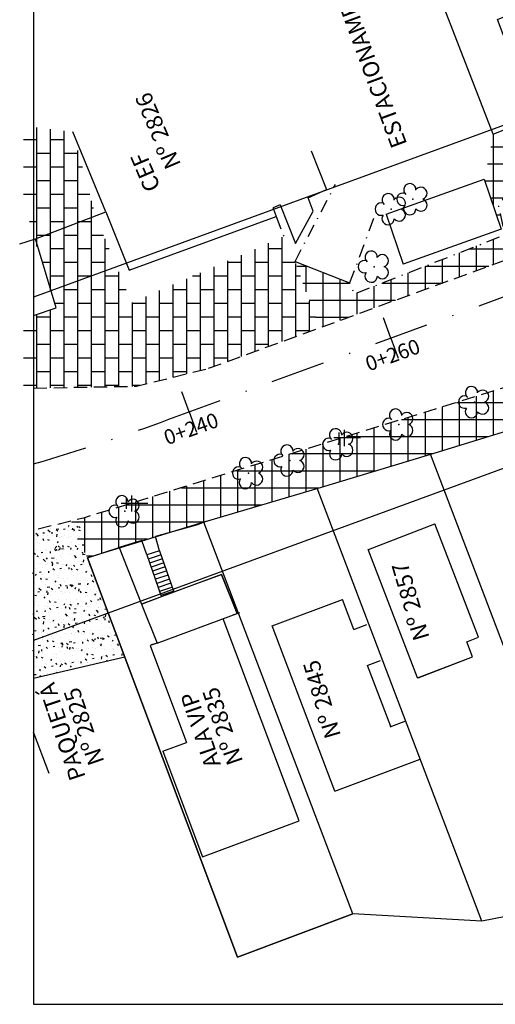
# Model space of a CAD drawing. Extents: x -1158 to 3116, y 119 to 1632.
# Drawn here: x 1604 to 1648, y 607 to 698 of the extents above; entities that cross this region are included whole.
import ezdxf
from ezdxf.enums import TextEntityAlignment as Align

# ---------------------------------------------------------------- set-up
doc = ezdxf.new("R2010")
doc.units = 0
for name, pattern in [('CONTINUO', [0]), ('DASHDOT2', [0.5, 0.25, -0.125, 0, -0.125]), ('DASHDOTX2', [50.8, 25.4, -12.7, 0, -12.7]), ('DASHED2', [0.375, 0.25, -0.125])]:
    doc.linetypes.add(name, pattern=pattern)
doc.layers.get('0').update_dxf_attribs({"linetype": 'CONTINUOUS'})
for name, color, linetype in [('A_DES', 30, 'CONTINUOUS'), ('CORR', 150, 'CONTINUOUS'), ('EIXO', 12, 'DASHDOTX2'), ('ESTAQUEAMENTO', 7, 'CONTINUOUS'), ('T-ARVORE', 104, 'CONTINUO'), ('T-BASALTO', 253, 'CONTINUOUS'), ('T-CAIXASESGOTO_NAO_IDENT', 71, 'CONTINUOUS'), ('T-EDIF', 230, 'CONTINUOUS'), ('T-GRADE', 21, 'CONTINUOUS'), ('T-GRÊS', 53, 'CONTINUOUS'), ('T-JARDIM', 21, 'DASHDOT2'), ('T-MFIO-EXI', 7, 'DASHED2'), ('T-PARALELEPÍPEDO', 252, 'CONTINUOUS'), ('T-POSTE', 202, 'CONTINUO'), ('T-TEXTP', 7, 'CONTINUOUS'), ('TEXTG', 7, 'CONTINUOUS'), ('TEXTOS', 7, 'CONTINUOUS')]:
    doc.layers.add(name, color=color, linetype=linetype)
doc.styles.add('ARIAL', font='ARIAL.TTF')
doc.styles.add('ROMANS', font='romans', dxfattribs={"height": 0.2})
pattern_1 = [(89.9984551, (1668978.4633, -174793.2219), (-1.5874999994, 4.28046e-05), []), (179.9984551, (1668978.4633, -174793.2219), (-4.28046e-05, -1.5874999994), [])]

# ---------------------------------------------------------------- blocks, each defined once
blk = doc.blocks.new('SIMB_ARVORE')
at = {"color": 0}
for centre, start, end in [((-0.545, 0.75), 18.74976, 233.1301), ((0.545, 0.75), 306.8699, 161.25024), ((-0.88, -0.285), 87.01336, 319.18492), ((0.88, -0.285), 234.92625, 89.00365), ((0, -0.925), 162.8241, 17.1759)]:
    blk.add_arc(centre, 0.575, start, end, dxfattribs=at)
blk.add_point((0, 0), dxfattribs=at)
for tag in ['COTA', 'PONTO', 'DESC']:
    blk.add_attdef(tag, (0, 0), '', height=1)
blk = doc.blocks.new('A$C092160AA')
at = {"layer": 'T-ARVORE'}
blk.add_blockref('SIMB_ARVORE', (1.455, 1.46, -0.814), dxfattribs=at)
blk = doc.blocks.new('SIMB_POSTE')
at = {"color": 0}
for points in [[(-0.5, 2), (0.5, 2)], [(0, 0), (0, 2.5)], [(-0.75, 1.5), (0.75, 1.5)]]:
    blk.add_lwpolyline(points, dxfattribs=at)
for tag in ['COTA', 'PONTO', 'DESC']:
    blk.add_attdef(tag, (0, 0), '', height=1)

msp = doc.modelspace()

# ---------------------------------------------------------------- hatches: boundary and pattern name
at = {"layer": 'T-GRÊS'}
h = msp.add_hatch(dxfattribs=at)
h.set_pattern_fill('NET', color=256, scale=0.5, angle=89.99846, style=0)
h.set_pattern_definition(pattern_1)
h.paths.add_polyline_path([(1629.328, 675.687), (1631.587, 669.488), (1655.976, 678.374), (1657.314, 679.652), (1657.51, 681.066), (1657.644, 681.923), (1655.806, 687.109), (1652.435, 686.927), (1651.639, 689.084), (1647.788, 687.518), (1646.964, 683.34), (1648.548, 678.676), (1648.903, 678.162), (1648.317, 680.827), (1649.047, 681.946), (1652.939, 682.604), (1654.425, 682.051), (1655.287, 680.099), (1648.903, 678.162), (1634.827, 672.646), (1634.407, 673.675)])
h = msp.add_hatch(dxfattribs=at)
h.set_pattern_fill('NET', color=256, scale=0.5, angle=89.99846, style=0)
h.set_pattern_definition(pattern_1)
h.paths.add_polyline_path([(1609.986, 648.076), (1612.948, 649.036), (1615.06, 649.701), (1616.329, 650.062), (1620.228, 651.17), (1620.988, 651.466), (1631.466, 654.58), (1641.982, 657.733), (1659.768, 663.191), (1658.61, 666.942), (1638.035, 660.591), (1609.604, 651.785), (1608.25, 651.361)])

# ---------------------------------------------------------------- linework, layer by layer
at = {"layer": 'A_DES'}
for p, q in [((1657.711, 616.376), (1641.964, 657.728)), ((1646.743, 614.269), (1631.4, 654.56)), ((1620.831, 651.405), (1609.986, 648.076)), ((1634.71, 614.957), (1620.831, 651.405)), ((1634.71, 614.957), (1620.831, 651.405)), ((1636.184, 648.863), (1642.347, 651.242)), ((1646.415, 640.699), (1642.347, 651.242)), ((1609.986, 648.076), (1623.954, 610.914)), ((1640.746, 636.904), (1636.138, 648.846)), ((1622.469, 646.538), (1615.02, 643.774)), ((1623.917, 642.9), (1622.469, 646.538)), ((1615.02, 643.774), (1616.468, 640.136)), ((1627.182, 641.753), (1633.734, 644.215)), ((1634.802, 641.412), (1633.734, 644.215)), ((1623.571, 642.771), (1623.917, 642.9)), ((1629.707, 623.604), (1622.635, 642.419)), ((1633.043, 626.361), (1627.182, 641.753)), ((1634.79, 641.407), (1636.019, 641.869)), ((1616.468, 640.136), (1615.808, 639.921)), ((1615.808, 639.921), (1619.195, 630.908)), ((1645.324, 640.278), (1646.415, 640.699)), ((1645.864, 638.879), (1645.324, 640.278)), ((1636.046, 638.065), (1637.275, 638.528)), ((1638.243, 632.375), (1636.072, 638.075)), ((1640.746, 636.904), (1645.864, 638.879)), ((1640.792, 636.922), (1645.864, 638.879)), ((1638.192, 632.355), (1639.647, 632.903)), ((1616.992, 630.09), (1620.687, 620.261)), ((1633.043, 626.361), (1640.984, 629.345)), ((1620.687, 620.261), (1629.705, 623.608)), ((1657.711, 616.376), (1646.743, 614.269)), ((1623.954, 610.914), (1634.71, 614.957)), ((1646.743, 614.269), (1634.71, 614.957))]:
    msp.add_line(p, q, dxfattribs=at)
at = {"layer": 'A_DES', "flags": 128}
msp.add_lwpolyline([(1616.992, 630.09), (1619.195, 630.908)], dxfattribs=at)
at = {"layer": 'CORR', "ltscale": 0.2}
for p, q in [((1779.956, 736.325), (1604.956, 672.339)), ((1779.956, 704.383), (1604.956, 640.397))]:
    msp.add_line(p, q, dxfattribs=at)
at = {"layer": 'EIXO', "ltscale": 0.2}
msp.add_lwpolyline([(1604.956, 656.835, 0.017944), (1617.571, 660.98), (1779.956, 720.354)], format="xyb", dxfattribs=at)
for p in [(1638.248, 668.54), (1619.464, 661.672)]:
    msp.add_point(p, dxfattribs=at)
at = {"layer": 'ESTAQUEAMENTO', "ltscale": 0.2}
for p, q in [((1638.248, 668.54), (1637.561, 670.419)), ((1638.248, 668.54), (1638.935, 666.662)), ((1619.464, 661.672), (1618.777, 663.551)), ((1619.464, 661.672), (1620.151, 659.794))]:
    msp.add_line(p, q, dxfattribs=at)
for p in [(1638.248, 668.54), (1619.464, 661.672)]:
    msp.add_point(p, dxfattribs=at)
at = {"layer": 'T-BASALTO'}
for p, q in [((1606.541, 650.852), (1606.541, 650.852)), ((1607.475, 651.219), (1607.4, 651.244)), ((1607.599, 651.003), (1607.599, 651.003)), ((1608.201, 650.998), (1608.287, 651.124)), ((1608.242, 650.949), (1608.242, 650.949)), ((1608.25, 651.361), (1608.25, 651.361)), ((1608.592, 650.685), (1608.606, 650.837)), ((1609.127, 650.921), (1608.981, 651.043)), ((1608.989, 650.903), (1608.989, 650.903)), ((1609.095, 651.33), (1609.095, 651.33)), ((1609.297, 650.887), (1609.18, 650.999)), ((1605.03, 650.202), (1605.03, 650.202)), ((1605.306, 650.216), (1605.16, 650.339)), ((1605.337, 650.1), (1605.422, 650.226)), ((1605.403, 650.374), (1605.403, 650.374)), ((1605.979, 650.395), (1605.82, 650.366)), ((1605.876, 650.171), (1605.876, 650.171)), ((1606.243, 650.141), (1606.243, 650.141)), ((1606.491, 650.464), (1606.285, 650.662)), ((1606.682, 650.333), (1606.695, 650.485)), ((1606.721, 650.14), (1606.721, 650.14)), ((1607.297, 650.762), (1607.056, 650.734)), ((1607.216, 650.569), (1607.07, 650.691)), ((1607.129, 650.052), (1607.165, 650.278)), ((1607.195, 650.642), (1607.195, 650.642)), ((1607.353, 649.979), (1607.353, 649.979)), ((1607.567, 650.109), (1607.567, 650.109)), ((1607.889, 650.748), (1607.73, 650.718)), ((1607.883, 650.182), (1607.883, 650.182)), ((1608.114, 650.61), (1608.114, 650.61)), ((1608.197, 649.974), (1608.197, 649.974)), ((1608.412, 650.078), (1608.412, 650.078)), ((1608.768, 650.578), (1608.7, 650.756)), ((1608.89, 650.497), (1608.89, 650.497)), ((1609.115, 649.941), (1609.115, 649.941)), ((1609.317, 650.601), (1609.164, 650.652)), ((1609.258, 650.047), (1609.258, 650.047)), ((1605.236, 649.826), (1605.236, 649.826)), ((1605.28, 649.475), (1605.28, 649.475)), ((1605.53, 649.412), (1605.53, 649.412)), ((1605.904, 649.68), (1605.835, 649.857)), ((1606.453, 649.703), (1606.299, 649.754)), ((1606.405, 649.706), (1606.405, 649.706)), ((1606.795, 649.37), (1606.795, 649.37)), ((1607.179, 649.482), (1607.264, 649.608)), ((1607.407, 649.038), (1607.407, 649.038)), ((1607.541, 649.647), (1607.541, 649.647)), ((1607.746, 649.062), (1607.677, 649.239)), ((1608.295, 649.085), (1608.141, 649.136)), ((1608.433, 648.864), (1608.446, 649.015)), ((1608.496, 649.468), (1608.496, 649.468)), ((1608.968, 649.099), (1608.822, 649.222)), ((1608.832, 649.141), (1608.832, 649.141)), ((1609.021, 648.864), (1609.106, 648.99)), ((1609.199, 649.305), (1609.199, 649.305)), ((1609.641, 649.278), (1609.481, 649.249)), ((1605.146, 648.394), (1605, 648.517)), ((1605.179, 648.471), (1605.179, 648.471)), ((1605.209, 648.898), (1605.209, 648.898)), ((1605.43, 648.187), (1605.277, 648.238)), ((1605.613, 648.776), (1605.613, 648.776)), ((1605.819, 648.574), (1605.66, 648.544)), ((1606.054, 648.867), (1606.054, 648.867)), ((1606.156, 647.966), (1606.241, 648.092)), ((1606.186, 648.786), (1606.186, 648.786)), ((1606.522, 648.511), (1606.536, 648.663)), ((1606.531, 648.744), (1606.531, 648.744)), ((1606.615, 648.108), (1606.615, 648.108)), ((1606.9, 648.836), (1606.9, 648.836)), ((1607.057, 648.747), (1606.911, 648.869)), ((1607.484, 648.291), (1607.484, 648.291)), ((1607.533, 648.076), (1607.533, 648.076)), ((1607.73, 648.926), (1607.571, 648.897)), ((1607.607, 648.498), (1607.607, 648.498)), ((1607.746, 648.805), (1607.746, 648.805)), ((1607.825, 648.826), (1607.825, 648.826)), ((1608.408, 648.369), (1608.408, 648.369)), ((1608.591, 648.774), (1608.591, 648.774)), ((1608.966, 648.09), (1608.759, 648.288)), ((1609.437, 648.743), (1609.437, 648.743)), ((1609.587, 648.443), (1609.519, 648.621)), ((1609.771, 648.388), (1609.53, 648.359)), ((1605.399, 647.578), (1605.399, 647.578)), ((1605.534, 647.994), (1605.534, 647.994)), ((1605.824, 647.172), (1605.824, 647.172)), ((1606.071, 647.753), (1605.865, 647.951)), ((1606.129, 647.43), (1606.129, 647.43)), ((1606.245, 647.548), (1606.245, 647.548)), ((1606.876, 648.051), (1606.635, 648.023)), ((1606.723, 647.545), (1606.655, 647.723)), ((1606.709, 647.341), (1606.744, 647.567)), ((1607.05, 647.889), (1607.05, 647.889)), ((1607.09, 647.517), (1607.09, 647.517)), ((1607.272, 647.569), (1607.118, 647.62)), ((1607.617, 647.44), (1607.617, 647.44)), ((1607.768, 647.471), (1607.768, 647.471)), ((1607.936, 647.486), (1607.936, 647.486)), ((1607.998, 647.348), (1608.083, 647.474)), ((1608.274, 647.042), (1608.287, 647.194)), ((1608.535, 647.408), (1608.535, 647.408)), ((1608.808, 647.277), (1608.662, 647.4)), ((1608.75, 647.986), (1608.75, 647.986)), ((1608.775, 647.786), (1608.775, 647.786)), ((1608.782, 647.455), (1608.782, 647.455)), ((1609.481, 647.457), (1609.322, 647.427)), ((1609.41, 647.701), (1609.41, 647.701)), ((1609.604, 647.678), (1609.639, 647.904)), ((1609.627, 647.424), (1609.627, 647.424)), ((1610.073, 647.291), (1610.073, 647.291)), ((1610.184, 647.394), (1610.195, 647.519)), ((1604.987, 646.572), (1604.841, 646.695)), ((1605.033, 646.243), (1605.033, 646.243)), ((1605.122, 647.115), (1605.122, 647.115)), ((1605.133, 646.45), (1605.219, 646.576)), ((1605.66, 646.752), (1605.501, 646.722)), ((1605.562, 646.296), (1605.562, 646.296)), ((1605.788, 646.513), (1605.788, 646.513)), ((1606.363, 646.689), (1606.376, 646.841)), ((1606.407, 646.265), (1606.407, 646.265)), ((1606.898, 646.925), (1606.752, 647.047)), ((1606.826, 646.504), (1606.826, 646.504)), ((1607.253, 646.234), (1607.253, 646.234)), ((1607.304, 646.408), (1607.304, 646.408)), ((1607.571, 647.104), (1607.411, 647.075)), ((1607.427, 646.935), (1607.427, 646.935)), ((1607.861, 647.016), (1607.861, 647.016)), ((1608.565, 646.927), (1608.496, 647.105)), ((1608.619, 646.772), (1608.619, 646.772)), ((1608.718, 646.43), (1608.718, 646.43)), ((1609.114, 646.951), (1608.96, 647.002)), ((1609.005, 646.505), (1609.005, 646.505)), ((1609.537, 646.739), (1609.537, 646.739)), ((1609.84, 646.73), (1609.925, 646.856)), ((1610.407, 646.309), (1610.338, 646.487)), ((1610.357, 646.471), (1610.357, 646.471)), ((1610.52, 646.4), (1610.52, 646.4)), ((1605.064, 645.759), (1605.064, 645.759)), ((1605.7, 646.029), (1605.632, 646.207)), ((1605.951, 646.21), (1605.951, 646.21)), ((1606.035, 645.574), (1606.035, 645.574)), ((1606.071, 646.074), (1606.071, 646.074)), ((1606.249, 646.053), (1606.096, 646.104)), ((1606.456, 645.34), (1606.215, 645.312)), ((1606.953, 645.542), (1606.953, 645.542)), ((1606.975, 645.832), (1607.06, 645.958)), ((1607.369, 645.579), (1607.369, 645.579)), ((1607.542, 645.411), (1607.474, 645.589)), ((1607.711, 646.115), (1607.711, 646.115)), ((1607.828, 645.836), (1607.828, 645.836)), ((1608.091, 645.435), (1607.938, 645.486)), ((1608.099, 646.203), (1608.099, 646.203)), ((1608.114, 645.22), (1608.127, 645.372)), ((1608.116, 645.535), (1608.116, 645.535)), ((1608.545, 645.379), (1608.339, 645.577)), ((1608.649, 645.455), (1608.503, 645.578)), ((1608.817, 645.214), (1608.902, 645.34)), ((1608.944, 646.172), (1608.944, 646.172)), ((1609.35, 645.677), (1609.109, 645.649)), ((1609.322, 645.635), (1609.162, 645.605)), ((1609.62, 646.103), (1609.62, 646.103)), ((1609.79, 646.141), (1609.79, 646.141)), ((1610.016, 645.935), (1610.016, 645.935)), ((1610.025, 645.572), (1610.038, 645.724)), ((1610.559, 645.808), (1610.413, 645.93)), ((1610.539, 646.071), (1610.539, 646.071)), ((1610.622, 645.435), (1610.622, 645.435)), ((1610.635, 646.11), (1610.635, 646.11)), ((1605.007, 644.403), (1605.007, 644.403)), ((1605.227, 644.536), (1605.073, 644.588)), ((1605.244, 644.638), (1605.244, 644.638)), ((1605.5, 644.93), (1605.341, 644.901)), ((1605.65, 645.043), (1605.444, 645.241)), ((1605.741, 644.991), (1605.741, 644.991)), ((1605.953, 644.316), (1606.038, 644.442)), ((1606.014, 644.718), (1606.014, 644.718)), ((1606.042, 645.031), (1606.042, 645.031)), ((1606.204, 644.867), (1606.217, 645.019)), ((1606.288, 644.63), (1606.324, 644.856)), ((1606.586, 644.96), (1606.586, 644.96)), ((1606.738, 645.103), (1606.592, 645.225)), ((1607.037, 644.906), (1607.037, 644.906)), ((1607.411, 645.282), (1607.252, 645.253)), ((1607.432, 644.93), (1607.432, 644.93)), ((1607.558, 644.926), (1607.558, 644.926)), ((1607.653, 644.759), (1607.653, 644.759)), ((1607.955, 644.874), (1607.955, 644.874)), ((1608.277, 644.899), (1608.277, 644.899)), ((1608.66, 645.074), (1608.66, 645.074)), ((1608.83, 645.168), (1608.83, 645.168)), ((1609.123, 644.868), (1609.123, 644.868)), ((1609.183, 644.967), (1609.218, 645.193)), ((1609.259, 645.024), (1609.259, 645.024)), ((1609.384, 644.793), (1609.316, 644.971)), ((1609.933, 644.816), (1609.779, 644.868)), ((1609.832, 644.499), (1609.832, 644.499)), ((1609.958, 644.579), (1609.958, 644.579)), ((1609.968, 644.837), (1609.968, 644.837)), ((1610.3, 645.115), (1610.3, 645.115)), ((1610.659, 644.596), (1610.744, 644.722)), ((1610.774, 644.919), (1610.774, 644.919)), ((1610.814, 644.806), (1610.814, 644.806)), ((1605.086, 643.703), (1605.086, 643.703)), ((1605.154, 644.061), (1605.154, 644.061)), ((1605.371, 643.676), (1605.371, 643.676)), ((1605.931, 643.672), (1605.931, 643.672)), ((1606.246, 643.97), (1606.246, 643.97)), ((1606.297, 643.55), (1606.297, 643.55)), ((1606.519, 643.895), (1606.451, 644.073)), ((1606.777, 643.641), (1606.777, 643.641)), ((1607.068, 643.918), (1606.915, 643.97)), ((1607.312, 644.223), (1607.312, 644.223)), ((1607.622, 643.61), (1607.622, 643.61)), ((1607.794, 643.697), (1607.88, 643.824)), ((1607.955, 643.398), (1607.968, 643.55)), ((1608.038, 644.238), (1608.038, 644.238)), ((1608.489, 643.634), (1608.343, 643.756)), ((1608.37, 644.054), (1608.37, 644.054)), ((1608.468, 643.579), (1608.468, 643.579)), ((1608.603, 643.718), (1608.603, 643.718)), ((1608.956, 644.206), (1608.956, 644.206)), ((1609.162, 643.813), (1609.003, 643.784)), ((1609.04, 643.57), (1609.04, 643.57)), ((1609.313, 643.548), (1609.313, 643.548)), ((1609.513, 643.542), (1609.513, 643.542)), ((1609.865, 643.75), (1609.879, 643.902)), ((1609.958, 643.537), (1609.958, 643.537)), ((1610.159, 643.518), (1610.159, 643.518)), ((1610.242, 643.759), (1610.242, 643.759)), ((1610.4, 643.986), (1610.254, 644.108)), ((1610.833, 643.831), (1610.833, 643.831)), ((1611.073, 644.165), (1610.914, 644.136)), ((1611.004, 643.487), (1611.004, 643.487)), ((1611.226, 644.175), (1611.157, 644.353)), ((1611.25, 644.074), (1611.25, 644.074)), ((1604.93, 642.799), (1605.015, 642.926)), ((1605.341, 643.108), (1605.182, 643.079)), ((1605.408, 642.58), (1605.408, 642.58)), ((1605.497, 642.379), (1605.428, 642.557)), ((1605.454, 643.041), (1605.454, 643.041)), ((1606.035, 642.629), (1605.794, 642.601)), ((1605.957, 643.362), (1605.957, 643.362)), ((1606.044, 643.046), (1606.057, 643.197)), ((1606.373, 643.008), (1606.373, 643.008)), ((1606.579, 643.281), (1606.433, 643.404)), ((1607.252, 643.461), (1607.092, 643.431)), ((1607.248, 643.302), (1607.248, 643.302)), ((1607.255, 642.867), (1607.255, 642.867)), ((1607.596, 643.403), (1607.596, 643.403)), ((1607.812, 643.445), (1607.812, 643.445)), ((1608.125, 642.669), (1607.918, 642.866)), ((1608.249, 642.634), (1608.249, 642.634)), ((1608.361, 643.277), (1608.293, 643.455)), ((1608.624, 642.572), (1608.624, 642.572)), ((1608.93, 642.966), (1608.689, 642.938)), ((1608.91, 643.3), (1608.757, 643.352)), ((1609.636, 643.079), (1609.721, 643.206)), ((1609.901, 643.223), (1609.901, 643.223)), ((1610.042, 642.901), (1610.042, 642.901)), ((1610.203, 642.659), (1610.135, 642.837)), ((1610.752, 642.682), (1610.599, 642.734)), ((1611.019, 643.005), (1610.813, 643.203)), ((1610.96, 642.869), (1610.96, 642.869)), ((1611.029, 643.438), (1611.029, 643.438)), ((1611.192, 642.718), (1611.192, 642.718)), ((1611.478, 642.461), (1611.563, 642.588)), ((1611.782, 643.298), (1611.583, 643.275)), ((1611.657, 642.593), (1611.692, 642.819)), ((1611.841, 642.565), (1611.841, 642.565)), ((1612.041, 642.609), (1612.005, 642.639)), ((1605.23, 642.332), (1605.024, 642.53)), ((1605.248, 642.42), (1605.248, 642.42)), ((1605.868, 641.92), (1605.903, 642.146)), ((1606.046, 642.402), (1605.892, 642.454)), ((1605.9, 642.006), (1605.9, 642.006)), ((1606.094, 642.389), (1606.094, 642.389)), ((1606.456, 642.372), (1606.456, 642.372)), ((1606.551, 642.069), (1606.551, 642.069)), ((1606.772, 642.181), (1606.857, 642.308)), ((1607.092, 641.639), (1606.933, 641.609)), ((1606.939, 642.358), (1606.939, 642.358)), ((1607.338, 641.761), (1607.27, 641.939)), ((1607.374, 642.34), (1607.374, 642.34)), ((1607.458, 641.704), (1607.458, 641.704)), ((1607.539, 642.047), (1607.539, 642.047)), ((1607.888, 641.784), (1607.734, 641.836)), ((1607.785, 642.327), (1607.785, 642.327)), ((1607.795, 641.576), (1607.808, 641.728)), ((1608.066, 641.964), (1608.066, 641.964)), ((1608.33, 641.812), (1608.184, 641.934)), ((1608.376, 641.672), (1608.376, 641.672)), ((1608.546, 642.362), (1608.546, 642.362)), ((1608.614, 641.563), (1608.699, 641.69)), ((1608.63, 642.296), (1608.63, 642.296)), ((1608.763, 642.256), (1608.798, 642.482)), ((1609.003, 641.991), (1608.844, 641.962)), ((1609.251, 641.966), (1609.251, 641.966)), ((1609.476, 642.266), (1609.476, 642.266)), ((1609.706, 641.929), (1609.719, 642.08)), ((1609.767, 642.061), (1609.767, 642.061)), ((1609.844, 641.867), (1609.844, 641.867)), ((1610.24, 642.164), (1610.094, 642.287)), ((1610.185, 642.403), (1610.185, 642.403)), ((1610.321, 642.235), (1610.321, 642.235)), ((1610.913, 642.343), (1610.754, 642.314)), ((1611.044, 642.233), (1611.044, 642.233)), ((1611.167, 642.204), (1611.167, 642.204)), ((1611.283, 641.956), (1611.283, 641.956)), ((1611.616, 642.281), (1611.63, 642.433)), ((1611.962, 642.201), (1611.962, 642.201)), ((1612.045, 642.041), (1611.977, 642.219)), ((1612.013, 642.173), (1612.013, 642.173)), ((1605.023, 640.886), (1604.87, 640.938)), ((1605.182, 641.286), (1605.022, 641.257)), ((1605.427, 641.116), (1605.427, 641.116)), ((1605.662, 641.099), (1605.662, 641.099)), ((1605.666, 641.436), (1605.666, 641.436)), ((1605.749, 640.665), (1605.834, 640.792)), ((1605.885, 641.224), (1605.898, 641.376)), ((1606.272, 641.085), (1606.272, 641.085)), ((1606.419, 641.459), (1606.273, 641.582)), ((1606.667, 640.768), (1606.667, 640.768)), ((1607.118, 641.054), (1607.118, 641.054)), ((1607.197, 641.511), (1607.197, 641.511)), ((1607.964, 641.023), (1607.964, 641.023)), ((1608.46, 641.036), (1608.46, 641.036)), ((1608.489, 641.006), (1608.489, 641.006)), ((1608.809, 640.992), (1608.809, 640.992)), ((1608.878, 641.091), (1608.878, 641.091)), ((1609.18, 641.143), (1609.112, 641.321)), ((1609.378, 641.004), (1609.378, 641.004)), ((1609.729, 641.166), (1609.576, 641.218)), ((1609.655, 640.961), (1609.655, 640.961)), ((1610.128, 641.047), (1610.128, 641.047)), ((1610.253, 641.297), (1610.253, 641.297)), ((1610.455, 640.945), (1610.541, 641.072)), ((1610.5, 640.93), (1610.5, 640.93)), ((1611.135, 641.362), (1611.135, 641.362)), ((1611.346, 640.9), (1611.346, 640.9)), ((1611.992, 640.695), (1611.846, 640.817)), ((1612.046, 641.565), (1612.046, 641.565)), ((1612.095, 641.084), (1612.095, 641.084)), ((1612.191, 640.869), (1612.191, 640.869)), ((1612.433, 640.867), (1612.433, 640.867)), ((1612.664, 640.874), (1612.505, 640.845)), ((1605.104, 640.49), (1605.104, 640.49)), ((1605.615, 639.919), (1605.374, 639.89)), ((1605.792, 640.474), (1605.792, 640.474)), ((1605.842, 640.65), (1605.842, 640.65)), ((1605.876, 639.839), (1605.876, 639.839)), ((1606.316, 640.245), (1606.247, 640.423)), ((1606.865, 640.268), (1606.711, 640.32)), ((1606.933, 639.817), (1606.773, 639.787)), ((1606.794, 639.806), (1606.794, 639.806)), ((1606.805, 640.587), (1606.805, 640.587)), ((1607.14, 640.155), (1607.14, 640.155)), ((1607.481, 640.691), (1607.481, 640.691)), ((1607.704, 639.958), (1607.498, 640.156)), ((1607.591, 640.047), (1607.676, 640.174)), ((1607.636, 639.754), (1607.649, 639.906)), ((1607.669, 640.1), (1607.669, 640.1)), ((1608.17, 639.99), (1608.024, 640.112)), ((1608.158, 639.627), (1608.089, 639.805)), ((1608.509, 640.255), (1608.268, 640.227)), ((1608.321, 640.483), (1608.321, 640.483)), ((1608.843, 640.169), (1608.684, 640.14)), ((1609.462, 640.368), (1609.462, 640.368)), ((1609.546, 640.107), (1609.56, 640.259)), ((1609.786, 640.511), (1609.786, 640.511)), ((1610.081, 640.342), (1609.935, 640.465)), ((1610.022, 640.58), (1610.022, 640.58)), ((1610.38, 640.335), (1610.38, 640.335)), ((1610.599, 640.294), (1610.393, 640.492)), ((1610.754, 640.522), (1610.595, 640.492)), ((1611.022, 640.525), (1610.954, 640.703)), ((1611.078, 640.006), (1611.078, 640.006)), ((1611.404, 640.592), (1611.163, 640.564)), ((1611.237, 639.882), (1611.272, 640.108)), ((1611.255, 640.629), (1611.255, 640.629)), ((1611.571, 640.548), (1611.418, 640.6)), ((1611.457, 640.459), (1611.47, 640.611)), ((1611.537, 640.475), (1611.537, 640.475)), ((1612.257, 639.961), (1612.257, 639.961)), ((1612.297, 640.327), (1612.382, 640.454)), ((1612.717, 640.047), (1612.717, 640.047)), ((1612.864, 639.907), (1612.796, 640.085)), ((1605.022, 639.464), (1604.863, 639.435)), ((1605.085, 638.903), (1605.085, 638.903)), ((1605.293, 638.729), (1605.225, 638.907)), ((1605.358, 639.009), (1605.358, 639.009)), ((1605.447, 639.209), (1605.483, 639.435)), ((1605.617, 639.797), (1605.617, 639.797)), ((1605.725, 639.402), (1605.738, 639.554)), ((1605.785, 639.294), (1605.785, 639.294)), ((1605.916, 639.617), (1605.916, 639.617)), ((1606.26, 639.638), (1606.114, 639.76)), ((1606.463, 639.766), (1606.463, 639.766)), ((1606.878, 639.17), (1606.878, 639.17)), ((1607.059, 639.106), (1607.059, 639.106)), ((1607.308, 639.735), (1607.308, 639.735)), ((1607.424, 639.335), (1607.424, 639.335)), ((1607.796, 639.138), (1607.796, 639.138)), ((1608.154, 639.704), (1608.154, 639.704)), ((1608.342, 639.546), (1608.377, 639.771)), ((1608.431, 639.65), (1608.431, 639.65)), ((1608.707, 639.65), (1608.553, 639.702)), ((1608.575, 639.001), (1608.575, 639.001)), ((1608.671, 639.432), (1608.671, 639.432)), ((1609, 639.673), (1609, 639.673)), ((1609.133, 639.61), (1609.133, 639.61)), ((1609.433, 639.429), (1609.518, 639.555)), ((1609.729, 639.155), (1609.729, 639.155)), ((1609.845, 639.642), (1609.845, 639.642)), ((1609.999, 639.009), (1609.931, 639.187)), ((1610.07, 639.691), (1610.07, 639.691)), ((1610.276, 639.099), (1610.276, 639.099)), ((1610.549, 639.032), (1610.395, 639.083)), ((1610.463, 639.699), (1610.463, 639.699)), ((1610.691, 639.611), (1610.691, 639.611)), ((1611.275, 638.811), (1611.36, 638.937)), ((1611.381, 639.667), (1611.381, 639.667)), ((1611.465, 639.031), (1611.465, 639.031)), ((1611.536, 639.58), (1611.536, 639.58)), ((1611.832, 638.873), (1611.686, 638.995)), ((1611.791, 638.994), (1611.791, 638.994)), ((1612.505, 639.052), (1612.346, 639.023)), ((1612.349, 639.602), (1612.349, 639.602)), ((1612.375, 639.511), (1612.375, 639.511)), ((1612.382, 639.549), (1612.382, 639.549)), ((1612.383, 638.999), (1612.383, 638.999)), ((1613.208, 638.99), (1613.221, 639.141)), ((1613.258, 639.293), (1613.258, 639.293)), ((1605.842, 638.752), (1605.689, 638.803)), ((1605.78, 638.514), (1605.78, 638.514)), ((1606.087, 638.234), (1606.087, 638.234)), ((1606.17, 638.136), (1606.17, 638.136)), ((1606.568, 638.531), (1606.653, 638.657)), ((1606.773, 637.995), (1606.614, 637.966)), ((1606.625, 638.483), (1606.625, 638.483)), ((1607.135, 638.111), (1607.067, 638.288)), ((1607.083, 638.8), (1607.083, 638.8)), ((1607.367, 637.979), (1607.367, 637.979)), ((1607.471, 638.452), (1607.471, 638.452)), ((1607.476, 637.933), (1607.49, 638.084)), ((1607.684, 638.134), (1607.531, 638.185)), ((1608.011, 638.168), (1607.865, 638.29)), ((1607.879, 638.502), (1607.879, 638.502)), ((1608.317, 638.421), (1608.317, 638.421)), ((1608.374, 638.294), (1608.374, 638.294)), ((1608.41, 637.913), (1608.495, 638.039)), ((1608.684, 638.347), (1608.525, 638.318)), ((1608.798, 638.47), (1608.798, 638.47)), ((1609.162, 638.39), (1609.162, 638.39)), ((1609.387, 638.285), (1609.4, 638.437)), ((1609.387, 638.129), (1609.387, 638.129)), ((1609.673, 638.764), (1609.673, 638.764)), ((1609.921, 638.52), (1609.776, 638.643)), ((1610.008, 638.359), (1610.008, 638.359)), ((1610.013, 638.335), (1610.013, 638.335)), ((1610.594, 638.7), (1610.435, 638.67)), ((1610.853, 638.328), (1610.853, 638.328)), ((1611.02, 638.65), (1611.02, 638.65)), ((1611.297, 638.637), (1611.311, 638.789)), ((1611.806, 638.482), (1611.773, 638.568)), ((1612.659, 638.691), (1612.659, 638.691)), ((1605.194, 637.208), (1604.953, 637.18)), ((1605.113, 637.24), (1605.113, 637.24)), ((1605.212, 637.941), (1605.212, 637.941)), ((1605.296, 637.305), (1605.296, 637.305)), ((1605.558, 637.033), (1605.631, 637.141)), ((1605.566, 637.58), (1605.579, 637.732)), ((1605.613, 637.527), (1605.613, 637.527)), ((1605.728, 637.938), (1605.728, 637.938)), ((1606.1, 637.816), (1605.954, 637.938)), ((1605.959, 637.21), (1605.959, 637.21)), ((1606.214, 637.272), (1606.214, 637.272)), ((1607.025, 637.444), (1607.025, 637.444)), ((1607.127, 637.397), (1607.077, 637.445)), ((1607.089, 637.566), (1607.089, 637.566)), ((1607.314, 637.625), (1607.314, 637.625)), ((1608.881, 637.834), (1608.881, 637.834))]:
    msp.add_line(p, q, dxfattribs=at)
at = {"layer": 'T-CAIXASESGOTO_NAO_IDENT', "linetype": 'DASHDOT2'}
msp.add_circle((1607.212, 648.983), 0.2, dxfattribs=at)
at = {"layer": 'T-EDIF', "linetype": 'CONTINUOUS'}
for p, q in [((1647.788, 687.518), (1642.141, 702.119)), ((1611.68, 680.287), (1608.611, 687.738)), ((1631.012, 680.364), (1630.562, 681.584)), ((1627.923, 680.935), (1627.271, 680.682)), ((1627.555, 679.913), (1627.271, 680.682)), ((1627.555, 679.913), (1627.543, 679.947)), ((1627.569, 679.874), (1627.555, 679.913)), ((1637.823, 680.072), (1639.406, 675.409)), ((1648.548, 678.676), (1639.406, 675.409))]:
    msp.add_line(p, q, dxfattribs=at)
at = {"layer": 'T-EDIF', "linetype": 'CONTINUO'}
for p, q in [((1622.469, 646.538), (1623.917, 642.9)), ((1616.633, 630.391), (1613.449, 638.863)), ((1606.395, 628.017), (1604.956, 631.845))]:
    msp.add_line(p, q, dxfattribs=at)
at = {"layer": 'T-EDIF', "linetype": 'CONTINUOUS', "flags": 128}
for points in [[(1647.788, 687.518), (1651.639, 689.084), (1648.196, 698.186), (1651.294, 699.459), (1649.09, 704.958)], [(1630.82, 685.974), (1632.249, 682.372)], [(1637.823, 680.072), (1646.964, 683.34), (1648.548, 678.676)], [(1630.562, 681.584), (1632.249, 682.372)], [(1611.68, 680.287), (1613.875, 674.88), (1627.569, 679.874)], [(1627.923, 680.935), (1629.353, 677.334), (1631.012, 680.364)]]:
    msp.add_lwpolyline(points, dxfattribs=at)
at = {"layer": 'T-EDIF', "linetype": 'CONTINUO', "flags": 128}
for points in [[(1615.02, 643.774), (1618.043, 644.918), (1622.469, 646.538)], [(1615.02, 643.774), (1616.468, 640.136), (1615.939, 639.971)], [(1616.468, 640.136), (1624.172, 642.994)], [(1604.956, 636.894), (1613.449, 638.863)]]:
    msp.add_lwpolyline(points, dxfattribs=at)
at = {"layer": 'T-GRADE', "linetype": 'CONTINUOUS', "flags": 128}
for points in [[(1603.66, 677.302), (1605.132, 677.773), (1611.68, 680.287)], [(1604.956, 670.632), (1607.066, 671.366), (1605.132, 677.773)], [(1629.328, 675.687), (1634.407, 673.675)]]:
    msp.add_lwpolyline(points, dxfattribs=at)
at = {"layer": 'T-GRADE', "linetype": 'CONTINUO', "flags": 128}
for points in [[(1620.988, 651.466), (1631.466, 654.58), (1641.982, 657.733), (1659.768, 663.191), (1675.468, 667.927)], [(1620.988, 651.466), (1620.228, 651.17), (1616.329, 650.062)], [(1616.702, 648.75), (1616.329, 650.062)], [(1634.71, 614.957), (1623.954, 610.914), (1609.986, 648.076), (1612.948, 649.036), (1615.02, 643.774)], [(1615.06, 649.701), (1612.948, 649.036)], [(1615.508, 648.349), (1615.06, 649.701)], [(1616.702, 648.75), (1615.508, 648.349)], [(1615.508, 648.349), (1616.848, 644.517)], [(1616.834, 648.373), (1615.635, 647.97)], [(1616.702, 648.75), (1618.043, 644.918)], [(1616.966, 647.995), (1615.772, 647.594)], [(1617.098, 647.618), (1615.904, 647.216)], [(1617.23, 647.24), (1616.036, 646.839)], [(1617.362, 646.862), (1616.168, 646.461)], [(1617.494, 646.485), (1616.3, 646.084)], [(1617.627, 646.107), (1616.432, 645.706)], [(1617.759, 645.73), (1616.564, 645.328)], [(1617.891, 645.352), (1616.697, 644.951)], [(1618.023, 644.975), (1616.829, 644.573)]]:
    msp.add_lwpolyline(points, dxfattribs=at)
at = {"layer": 'T-JARDIM', "ltscale": 5}
msp.add_line((1627.569, 679.874), (1628.282, 677.986), dxfattribs=at)
at = {"layer": 'T-JARDIM', "ltscale": 5, "flags": 128}
for points in [[(1629.328, 675.687), (1633.087, 682.843)], [(1636.632, 679.663), (1634.407, 673.675), (1634.827, 672.646), (1648.903, 678.162), (1648.317, 680.827), (1649.047, 681.946), (1652.939, 682.604), (1654.425, 682.051), (1655.287, 680.099), (1648.903, 678.162)]]:
    msp.add_lwpolyline(points, dxfattribs=at)
at = {"layer": 'T-MFIO-EXI', "linetype": 'DASHED2', "ltscale": 5, "flags": 128}
for points in [[(1621.268, 665.728), (1655.976, 678.374), (1657.314, 679.652), (1657.644, 681.923)], [(1691.585, 634.312), (1682.24, 656.697), (1679.981, 663.635), (1677.845, 668.892), (1676.645, 670.653), (1673.06, 671.344), (1658.297, 666.845), (1638.035, 660.591), (1609.604, 651.785), (1604.956, 650.645)], [(1604.956, 663.871), (1608.553, 663.957), (1614.539, 664.056), (1621.268, 665.728)]]:
    msp.add_lwpolyline(points, dxfattribs=at)
at = {"layer": 'T-PARALELEPÍPEDO'}
for p, q in [((1605.274, 677.072), (1605.274, 688.161)), ((1606.544, 673.028), (1606.544, 688)), ((1607.814, 663.94), (1607.814, 687.839)), ((1605.274, 686.997), (1604.004, 686.997)), ((1607.814, 686.996), (1606.544, 686.996)), ((1606.544, 685.726), (1605.274, 685.727)), ((1609.084, 685.726), (1607.814, 685.726)), ((1609.084, 663.966), (1609.084, 685.996)), ((1605.274, 684.457), (1604.004, 684.457)), ((1607.814, 684.456), (1606.544, 684.456)), ((1609.503, 684.456), (1609.084, 684.456)), ((1606.544, 683.186), (1605.274, 683.187)), ((1609.084, 683.186), (1607.814, 683.186)), ((1605.274, 681.917), (1604.004, 681.917)), ((1607.814, 681.916), (1606.544, 681.916)), ((1610.193, 681.916), (1609.084, 681.916)), ((1610.354, 663.987), (1610.354, 681.324)), ((1606.544, 680.646), (1605.274, 680.647)), ((1609.084, 680.646), (1607.814, 680.646)), ((1610.538, 680.646), (1610.354, 680.646)), ((1605.274, 679.377), (1604.586, 679.377)), ((1607.814, 679.376), (1606.544, 679.376)), ((1610.354, 679.376), (1609.084, 679.376)), ((1606.544, 678.106), (1605.274, 678.107)), ((1609.084, 678.106), (1607.814, 678.106)), ((1611.488, 678.106), (1610.354, 678.106)), ((1611.624, 664.008), (1611.624, 677.78)), ((1628.134, 668.23), (1628.134, 677.922)), ((1607.814, 676.836), (1606.544, 676.836)), ((1610.354, 676.836), (1609.084, 676.836)), ((1612.015, 676.836), (1611.624, 676.836)), ((1625.594, 667.304), (1625.594, 676.821)), ((1626.864, 667.767), (1626.864, 677.371)), ((1628.134, 676.836), (1626.864, 676.836)), ((1606.544, 675.566), (1605.747, 675.566)), ((1609.084, 675.566), (1607.814, 675.566)), ((1611.624, 675.566), (1610.354, 675.566)), ((1623.054, 666.379), (1623.054, 675.721)), ((1624.324, 675.566), (1623.054, 675.566)), ((1624.324, 666.841), (1624.324, 676.271)), ((1626.864, 675.566), (1625.594, 675.566)), ((1629.372, 675.566), (1628.134, 675.566)), ((1612.894, 664.029), (1612.894, 674.716)), ((1621.784, 665.916), (1621.784, 675.17)), ((1629.404, 668.692), (1629.404, 675.48)), ((1607.814, 674.296), (1606.544, 674.296)), ((1610.354, 674.296), (1609.084, 674.296)), ((1612.894, 674.296), (1611.624, 674.296)), ((1619.244, 665.225), (1619.244, 674.07)), ((1620.514, 674.296), (1619.767, 674.296)), ((1620.514, 665.541), (1620.514, 674.62)), ((1623.054, 674.296), (1621.784, 674.296)), ((1625.594, 674.296), (1624.324, 674.296)), ((1628.134, 674.296), (1626.864, 674.296)), ((1629.835, 674.296), (1629.404, 674.296)), ((1609.084, 673.026), (1607.814, 673.026)), ((1611.624, 673.026), (1610.354, 673.026)), ((1613.594, 673.026), (1612.894, 673.026)), ((1616.704, 664.594), (1616.704, 672.969)), ((1617.974, 664.909), (1617.974, 673.519)), ((1619.244, 673.026), (1617.974, 673.026)), ((1621.784, 673.026), (1620.514, 673.026)), ((1624.324, 673.026), (1623.054, 673.026)), ((1626.864, 673.026), (1625.594, 673.026)), ((1629.404, 673.026), (1628.134, 673.026)), ((1615.434, 664.278), (1615.434, 672.419)), ((1630.674, 669.155), (1630.674, 671.994)), ((1606.544, 663.909), (1606.544, 671.184)), ((1607.814, 671.756), (1606.943, 671.756)), ((1610.354, 671.756), (1609.084, 671.756)), ((1612.894, 671.756), (1611.624, 671.756)), ((1614.164, 664.05), (1614.164, 671.868)), ((1615.434, 671.756), (1614.164, 671.756)), ((1617.974, 671.756), (1616.704, 671.756)), ((1620.514, 671.756), (1619.244, 671.756)), ((1623.054, 671.756), (1621.784, 671.756)), ((1625.594, 671.756), (1624.324, 671.756)), ((1628.134, 671.756), (1626.864, 671.756)), ((1630.674, 671.756), (1629.404, 671.756)), ((1605.274, 663.878), (1605.274, 670.742)), ((1606.544, 670.486), (1605.274, 670.487)), ((1609.084, 670.486), (1607.814, 670.486)), ((1611.624, 670.486), (1610.354, 670.486)), ((1614.164, 670.486), (1612.894, 670.486)), ((1616.704, 670.486), (1615.434, 670.486)), ((1619.244, 670.486), (1617.974, 670.486)), ((1621.784, 670.486), (1620.514, 670.486)), ((1624.324, 670.486), (1623.054, 670.486)), ((1626.864, 670.486), (1625.594, 670.486)), ((1629.404, 670.486), (1628.134, 670.486)), ((1631.223, 670.486), (1630.674, 670.486)), ((1605.274, 669.217), (1604.004, 669.217)), ((1607.814, 669.216), (1606.544, 669.216)), ((1610.354, 669.216), (1609.084, 669.216)), ((1612.894, 669.216), (1611.624, 669.216)), ((1615.434, 669.216), (1614.164, 669.216)), ((1617.974, 669.216), (1616.704, 669.216)), ((1620.514, 669.216), (1619.244, 669.216)), ((1623.054, 669.216), (1621.784, 669.216)), ((1625.594, 669.216), (1624.324, 669.216)), ((1628.134, 669.216), (1626.864, 669.216)), ((1630.674, 669.216), (1629.404, 669.216)), ((1606.544, 667.946), (1605.274, 667.947)), ((1609.084, 667.946), (1607.814, 667.946)), ((1611.624, 667.946), (1610.354, 667.946)), ((1614.164, 667.946), (1612.894, 667.946)), ((1616.704, 667.946), (1615.434, 667.946)), ((1619.244, 667.946), (1617.974, 667.946)), ((1621.784, 667.946), (1620.514, 667.946)), ((1624.324, 667.946), (1623.054, 667.946)), ((1626.864, 667.946), (1625.594, 667.946)), ((1605.274, 666.677), (1604.004, 666.677)), ((1607.814, 666.676), (1606.544, 666.676)), ((1610.354, 666.676), (1609.084, 666.676)), ((1612.894, 666.676), (1611.624, 666.676)), ((1615.434, 666.676), (1614.164, 666.676)), ((1617.974, 666.676), (1616.704, 666.676)), ((1620.514, 666.676), (1619.244, 666.676)), ((1623.054, 666.676), (1621.784, 666.676)), ((1606.544, 665.406), (1605.274, 665.407)), ((1609.084, 665.406), (1607.814, 665.406)), ((1611.624, 665.406), (1610.354, 665.406)), ((1614.164, 665.406), (1612.894, 665.406)), ((1616.704, 665.406), (1615.434, 665.406)), ((1619.244, 665.406), (1617.974, 665.406)), ((1605.274, 664.137), (1604.004, 664.137)), ((1607.814, 664.136), (1606.544, 664.136)), ((1610.354, 664.136), (1609.084, 664.136)), ((1612.894, 664.136), (1611.624, 664.136)), ((1614.863, 664.136), (1614.164, 664.136))]:
    msp.add_line(p, q, dxfattribs=at)
at = {"layer": 'TEXTOS'}
msp.add_lwpolyline([(1604.956, 606.521), (1779.956, 606.521), (1779.956, 883.521), (1604.956, 883.521)], close=True, dxfattribs=at)

# ---------------------------------------------------------------- block references
at = {"layer": 'T-EDIF', "linetype": 'CONTINUO', "rotation": 269.9984551025503}
for p in [(1638.845, 682.927), (1636.825, 682.001), (1635.245, 676.646), (1644.593, 664.036), (1637.525, 661.952), (1631.927, 660.109), (1627.388, 658.602), (1623.529, 657.429), (1612.012, 653.877)]:
    msp.add_blockref('A$C092160AA', p, dxfattribs=at)
at = {"layer": 'T-POSTE', "rotation": 89.99845510255027}
for p in [(1635.437, 659.246), (1615.616, 653.153)]:
    msp.add_blockref('SIMB_POSTE', p, dxfattribs=at)

# ---------------------------------------------------------------- texts
at = {"layer": 'T-TEXTP', "ltscale": 0.5, "style": 'ROMANS'}
for s, rotation, p in [('ESTACIONAMENTO', 110.26042, (1636.589, 695.282)), ('Nº 2826', 113.13876, (1617.254, 688.126)), ('CEF', 113.13876, (1616.089, 684.29)), ('Nº 2857', 106.44879, (1640.824, 644.24)), ('Nº 2845', 106.44879, (1632.564, 635.125)), ('PAQUETÁ', 108.44553, (1608.345, 632.133)), ('Nº 2825', 108.79334, (1610.367, 632.626)), ('ALA VIP', 108.81893, (1621.243, 632.311)), ('Nº 2835', 108.81893, (1623.298, 632.654))]:
    msp.add_text(s, height=1.5309, rotation=rotation, dxfattribs=at).set_placement(p, align=Align.CENTER)
at = {"layer": 'TEXTG', "ltscale": 0.5, "style": 'ARIAL'}
for s, p in [('0+260', (1638.659, 666.317)), ('0+240', (1619.875, 659.449))]:
    msp.add_text(s, height=1.386, rotation=19.88668, dxfattribs=at).set_placement(p, align=Align.CENTER)

doc.saveas('drawing.dxf')
